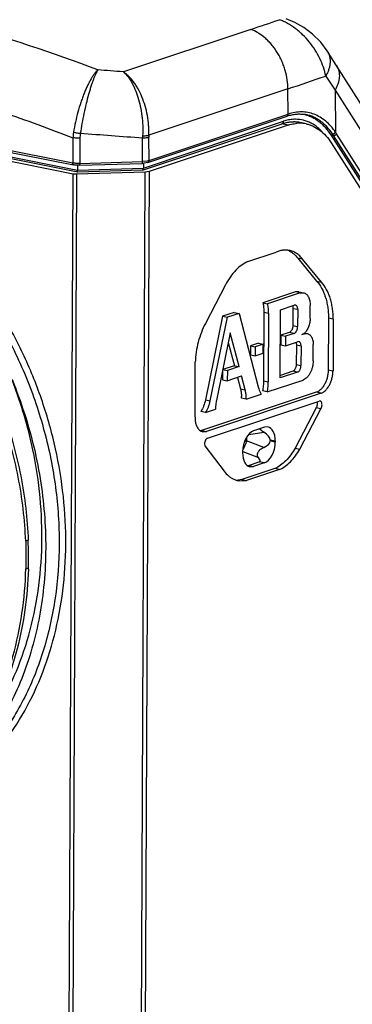
# Model space of a CAD drawing. Extents: x 14.7 to 74.7, y -0.4 to 17.
# Drawn here: x 68.6 to 69.4, y 13.2 to 15.5 of the extents above; entities that cross this region are included whole.
import ezdxf

# ---------------------------------------------------------------- set-up
doc = ezdxf.new("R2010")
doc.units = 0
doc.header["$LTSCALE"] = 0.25
doc.header["$MEASUREMENT"] = 0
doc.layers.get('0').update_dxf_attribs({"linetype": 'CONTINUOUS'})

msp = doc.modelspace()

# ---------------------------------------------------------------- linework, layer by layer
at = {"color": 7, "linetype": 'Continuous'}
for p, q in [((69.1424, 15.4502), (68.8433, 15.3503)), ((69.3374, 15.375), (69.3216, 15.3997)), ((69.4257, 15.236), (69.3374, 15.375)), ((69.3181, 15.3407), (69.34, 15.3072)), ((69.2294, 15.3105), (68.9032, 15.2016)), ((69.2299, 15.2512), (69.2294, 15.3105)), ((69.34, 15.3072), (69.3409, 15.2089)), ((69.34, 15.3072), (69.4421, 15.1465)), ((68.0551, 15.2699), (68.7245, 15.1368)), ((68.0574, 15.2654), (68.7267, 15.1323)), ((68.0634, 15.2537), (68.7355, 15.12)), ((68.7368, 15.1149), (68.0663, 15.2483)), ((68.9008, 15.1377), (69.2273, 15.2467)), ((68.9035, 15.1422), (69.2299, 15.2512)), ((69.2714, 15.2495), (69.2716, 15.2494)), ((69.2715, 15.2498), (69.2717, 15.2498)), ((69.2719, 15.25), (69.2717, 15.2501)), ((68.7254, 15.1108), (68.0549, 15.2441)), ((68.8879, 15.1195), (69.2155, 15.2289)), ((68.8902, 15.1247), (69.2188, 15.2344)), ((69.2296, 15.2253), (68.9038, 15.1166)), ((69.2296, 15.2253), (69.2141, 15.2285)), ((69.272, 15.2284), (69.254, 15.2321)), ((69.3299, 15.2026), (69.4347, 15.0378)), ((69.3365, 15.2013), (69.3299, 15.2026)), ((69.4364, 15.044), (69.3365, 15.2013)), ((69.4436, 15.0476), (69.3436, 15.2048)), ((68.725, 15.1959), (68.7245, 15.1368)), ((68.7414, 15.1947), (68.7409, 15.1356)), ((68.8886, 15.14), (68.8884, 15.1946)), ((68.9035, 15.1422), (68.9032, 15.1968)), ((69.3309, 15.184), (69.4456, 15.0035)), ((68.7356, 15.1314), (68.7355, 15.12)), ((68.7403, 15.1313), (68.8881, 15.1358)), ((68.7409, 15.1356), (68.7403, 15.1313)), ((68.7409, 15.1356), (68.8886, 15.14)), ((68.8881, 15.1358), (68.8886, 15.14)), ((68.8993, 15.1412), (68.8886, 15.14)), ((68.8903, 15.1358), (68.8902, 15.1247)), ((68.9008, 15.1377), (68.8925, 15.1361)), ((68.9035, 15.1422), (68.8993, 15.1412)), ((68.7156, 12.937), (68.7254, 15.1108)), ((68.7337, 15.1102), (68.7238, 12.9364)), ((68.7337, 15.1102), (68.7254, 15.1108)), ((68.8946, 15.1152), (68.7337, 15.1102)), ((68.7355, 15.12), (68.8902, 15.1247)), ((68.7369, 15.1149), (68.7368, 15.1149)), ((68.8874, 15.1195), (68.7369, 15.1149)), ((68.8849, 12.9474), (68.8946, 15.1152)), ((68.8874, 15.1194), (68.8879, 15.1195)), ((68.8879, 15.1195), (68.8891, 15.1205)), ((68.8891, 15.1205), (68.8902, 15.1247)), ((68.9038, 15.1166), (68.894, 12.9441)), ((68.9038, 15.1166), (68.8946, 15.1152)), ((69.1356, 14.9055), (69.202, 14.9277)), ((69.2528, 14.9133), (69.2967, 14.859)), ((69.2639, 14.9111), (69.2528, 14.9133)), ((69.3078, 14.8568), (69.2639, 14.9111)), ((69.2967, 14.859), (69.3078, 14.8568)), ((69.0829, 14.8506), (69.0357, 14.7603)), ((69.2472, 14.834), (69.1707, 14.8085)), ((69.2583, 14.8318), (69.1818, 14.8063)), ((69.2547, 14.8346), (69.2472, 14.834)), ((69.2583, 14.8318), (69.2472, 14.834)), ((69.2547, 14.8346), (69.2658, 14.8323)), ((69.2583, 14.8318), (69.2658, 14.8323)), ((69.1707, 14.8085), (69.1818, 14.8063)), ((69.1036, 14.7861), (69.0762, 14.777)), ((69.1036, 14.7861), (69.1147, 14.7839)), ((69.1729, 14.7861), (69.1722, 14.6255)), ((69.184, 14.7839), (69.1729, 14.7861)), ((69.2115, 14.6323), (69.2123, 14.7925)), ((69.2123, 14.7925), (69.2439, 14.8031)), ((69.2398, 14.8019), (69.2405, 14.7998)), ((69.2405, 14.7998), (69.2412, 14.7948)), ((69.2412, 14.7948), (69.241, 14.7553)), ((69.2523, 14.7926), (69.2412, 14.7948)), ((69.2466, 14.8033), (69.2439, 14.8031)), ((69.2523, 14.7926), (69.2521, 14.753)), ((69.2815, 14.7721), (69.2816, 14.8023)), ((69.0762, 14.777), (69.0358, 14.5806)), ((69.0469, 14.5784), (69.0873, 14.7747)), ((69.0762, 14.777), (69.0873, 14.7747)), ((69.1147, 14.7839), (69.0873, 14.7747)), ((69.1147, 14.7839), (69.1599, 14.6112)), ((69.184, 14.7839), (69.1833, 14.6233)), ((69.3245, 14.7722), (69.324, 14.6511)), ((69.3356, 14.77), (69.3245, 14.7722)), ((69.3356, 14.77), (69.3351, 14.6488)), ((69.0941, 14.7384), (69.0615, 14.5796)), ((69.1149, 14.6589), (69.0941, 14.7384)), ((69.2325, 14.7391), (69.2127, 14.7325)), ((69.2437, 14.7369), (69.2325, 14.7391)), ((69.241, 14.7553), (69.2521, 14.753)), ((69.0895, 14.7158), (69.1038, 14.6611)), ((69.2127, 14.7325), (69.2126, 14.7103)), ((69.2127, 14.7325), (69.2238, 14.7302)), ((69.2238, 14.7302), (69.2237, 14.708)), ((69.2237, 14.708), (69.2519, 14.7174)), ((69.2437, 14.7369), (69.2238, 14.7302)), ((69.2477, 14.7162), (69.2485, 14.7141)), ((69.2546, 14.7176), (69.2519, 14.7174)), ((69.2687, 14.7358), (69.2611, 14.7333)), ((69.2656, 14.7356), (69.2611, 14.7333)), ((69.2674, 14.737), (69.2656, 14.7356)), ((69.2687, 14.7358), (69.2663, 14.7363)), ((69.2681, 14.7377), (69.2751, 14.7363)), ((69.2687, 14.7358), (69.2751, 14.7363)), ((69.1414, 14.7078), (69.1413, 14.6865)), ((69.1602, 14.7141), (69.1414, 14.7078)), ((69.1414, 14.7078), (69.1525, 14.7056)), ((69.1525, 14.7056), (69.1524, 14.6842)), ((69.1714, 14.7119), (69.1525, 14.7056)), ((69.1602, 14.7141), (69.1714, 14.7119)), ((69.1713, 14.6905), (69.1714, 14.7119)), ((69.2126, 14.7103), (69.2237, 14.708)), ((69.2485, 14.7141), (69.2491, 14.7092)), ((69.2491, 14.7092), (69.2489, 14.664)), ((69.2602, 14.7069), (69.2491, 14.7092)), ((69.2602, 14.7069), (69.26, 14.6618)), ((69.2885, 14.6726), (69.2887, 14.7105)), ((69.0114, 14.5407), (69.0119, 14.6691)), ((69.1413, 14.6865), (69.1524, 14.6842)), ((69.1524, 14.6842), (69.1713, 14.6905)), ((69.0762, 14.651), (69.0761, 14.628)), ((69.1038, 14.6611), (69.0762, 14.6519)), ((69.0762, 14.6519), (69.0873, 14.6497)), ((69.0873, 14.6497), (69.0872, 14.6257)), ((69.1149, 14.6589), (69.0873, 14.6497)), ((69.1038, 14.6611), (69.1149, 14.6589)), ((69.2405, 14.6479), (69.2116, 14.6382)), ((69.2516, 14.6456), (69.2405, 14.6479)), ((69.2489, 14.664), (69.26, 14.6618)), ((69.324, 14.6511), (69.3351, 14.6488)), ((69.0761, 14.628), (69.0872, 14.6257)), ((69.0872, 14.6257), (69.1206, 14.6369)), ((69.111, 14.6337), (69.1181, 14.6064)), ((69.1292, 14.6041), (69.1206, 14.6369)), ((69.1722, 14.6256), (69.1833, 14.6233)), ((69.1809, 14.5994), (69.2649, 14.6275)), ((69.2516, 14.6456), (69.2115, 14.6323)), ((69.1181, 14.6064), (69.1292, 14.6041)), ((69.1809, 14.5994), (69.1698, 14.6017)), ((69.2959, 14.5986), (69.0268, 14.5088)), ((69.0358, 14.5806), (69.0469, 14.5784)), ((69.307, 14.5964), (69.038, 14.5065)), ((69.0408, 14.4908), (69.3024, 14.5782)), ((69.1312, 14.5828), (69.1201, 14.5851)), ((69.1312, 14.5828), (69.1665, 14.5946)), ((69.307, 14.5964), (69.2959, 14.5986)), ((69.3047, 14.5784), (69.3024, 14.5782)), ((69.0363, 14.5511), (69.0597, 14.559)), ((69.2953, 14.562), (69.2465, 14.4677)), ((69.2576, 14.4655), (69.3064, 14.5597)), ((69.3064, 14.5597), (69.2953, 14.562)), ((69.2977, 14.5759), (69.2982, 14.5718)), ((69.0363, 14.5511), (69.0252, 14.5534)), ((69.0222, 14.5095), (69.0261, 14.5071)), ((69.0268, 14.5088), (69.0241, 14.5081)), ((69.0268, 14.5088), (69.038, 14.5065)), ((69.1743, 14.5167), (69.1488, 14.5082)), ((69.1692, 14.5077), (69.1638, 14.5122)), ((69.1821, 14.5174), (69.1743, 14.5167)), ((69.0261, 14.5071), (69.0295, 14.5059)), ((69.0295, 14.5059), (69.038, 14.5065)), ((69.1283, 14.485), (69.1325, 14.4847)), ((69.1325, 14.493), (69.1325, 14.4847)), ((69.1725, 14.4694), (69.1325, 14.4847)), ((69.1376, 14.4998), (69.1726, 14.5054)), ((69.1876, 14.4868), (69.1876, 14.4846)), ((69.1876, 14.4868), (69.1997, 14.4847)), ((69.1996, 14.482), (69.1876, 14.4846)), ((69.1997, 14.4847), (69.1996, 14.482)), ((69.0338, 14.4776), (69.0346, 14.4727)), ((69.0346, 14.4727), (69.0798, 14.4136)), ((69.1269, 14.4703), (69.1237, 14.465)), ((69.2465, 14.4677), (69.2576, 14.4655)), ((69.1231, 14.4592), (69.1231, 14.4564)), ((69.1234, 14.4597), (69.1601, 14.4457)), ((69.1988, 14.4197), (69.121, 14.3937)), ((69.2099, 14.4174), (69.1321, 14.3914)), ((69.1367, 14.4271), (69.1619, 14.4356)), ((69.1367, 14.4271), (69.1484, 14.4244)), ((69.1399, 14.4239), (69.1484, 14.4244)), ((69.174, 14.433), (69.1484, 14.4244)), ((69.174, 14.433), (69.1619, 14.4356)), ((69.2099, 14.4174), (69.1988, 14.4197)), ((69.1021, 14.3947), (69.1126, 14.3913)), ((69.121, 14.3937), (69.1125, 14.3926)), ((69.121, 14.3937), (69.1321, 14.3914)), ((69.1126, 14.3913), (69.1321, 14.3914)), ((68.6202, 14.2514), (68.6143, 14.2494)), ((68.6146, 14.1845), (68.6206, 14.1865))]:
    msp.add_line(p, q, dxfattribs=at)
msp.add_lwpolyline([(69.3216, 15.3996), (69.3062, 15.4201), (69.2869, 15.4391), (69.2666, 15.4544), (69.2453, 15.4666), (69.2253, 15.4747)], dxfattribs=at)
for centre, radius, start, end in [((66.4927, 23.3966), 8.3765, 288.4406, 288.92386), ((67.9724, 4.6242), 10.7615, 85.35795, 85.67709), ((66.9563, 22.144), 7.2016, 288.39877, 289.14477), ((69.2596, 15.1497), 0.1022, 106.4261, 108.4672), ((69.249, 15.1707), 0.0822, 75.4589, 76.2277), ((69.2489, 15.1705), 0.0825, 74.1129, 75.4586), ((69.2446, 15.1417), 0.0919, 105.5651, 108.4704), ((69.2414, 15.1608), 0.0725, 86.0753, 89.2043), ((69.247, 15.158), 0.0811, 90.0147, 93.0951), ((69.2415, 15.1622), 0.0711, 79.8863, 86.0749), ((69.247, 15.1611), 0.0781, 76.2591, 90.0707), ((69.257, 15.149), 0.081, 90.6959, 96.8139), ((69.2416, 15.163), 0.0703, 78.5571, 79.8712), ((69.2569, 15.1538), 0.0761, 78.6014, 90.6768), ((69.2469, 15.1608), 0.0784, 69.5971, 76.207), ((68.8219, 15.1928), 0.0969, 170.4963, 178.1636), ((68.814, 15.1941), 0.0726, 170.9627, 179.4924), ((68.0212, 4.5134), 10.7164, 85.35856, 86.14154), ((69.0705, 15.1917), 0.1822, 177.2489, 179.0957), ((69.0236, 15.1974), 0.1204, 177.9844, 180.2997), ((69.2068, 15.1188), 0.1537, 32.4406, 34.1995), ((69.2108, 15.1205), 0.1573, 32.4406, 34.1992), ((68.8862, 15.1996), 0.0638, 271.6617, 275.6652), ((69.2121, 14.8876), 0.0471, 64.9832, 71.1973), ((69.2509, 14.7564), 0.0254, 310.3532, 312.4263), ((69.0372, 14.5889), 0.083, 357.3597, 359.7375), ((69.0478, 14.5867), 0.0835, 357.3673, 359.73), ((69.1397, 14.562), 0.0801, 179.7369, 182.166), ((69.2009, 14.5523), 0.0546, 226.0203, 227.201), ((69.2072, 14.5596), 0.0643, 233.7797, 237.5197), ((69.1107, 14.4406), 0.048, 265.6041, 272.0346), ((70.7473, 14.2291), 2.1331, 179.4558, 181.1975), ((66.489, 14.2068), 2.1317, 359.4552, 1.1981), ((67.697, 14.2131), 0.924, 358.1918, 358.3509)]:
    msp.add_arc(centre, radius, start, end, dxfattribs=at)
for centre, major_axis, ratio, start_param, end_param in [((69.1486, 14.4677), (0.0083, 0.0411), 0.586413, 0.325151, 1.895679), ((69.1741, 14.4762), (0.0083, 0.0411), 0.586197, -1.245149, 0.016004), ((69.0273, 14.5053), (0.1602, -0.022), 0.248639, -0.403776, 0.032951), ((69.0273, 14.5018), (0.1603, -0.0159), 0.250622, 0.023774, 0.4605), ((69.1741, 14.4735), (0.0083, 0.0411), 0.586413, -2.81644, -1.245915), ((69.1486, 14.465), (0.0083, 0.0411), 0.586197, -4.38674, -3.157597), ((69.0273, 14.5053), (0.1368, -0.0681), 0.125341, -0.124977, 0.31175), ((69.0057, 14.498), (0.1332, -0.0693), 0.129756, -0.201323, -0.124909)]:
    msp.add_ellipse(centre, major_axis=major_axis, ratio=ratio, start_param=start_param, end_param=end_param, dxfattribs=at)
for points, knots in [([(68.7836, 15.355), (68.6776, 15.395), (68.4643, 15.4662), (68.2458, 15.5195), (68.1366, 15.5412)], [0, 0, 0, 0, 0.504261, 1, 1, 1, 1]), ([(69.3181, 15.3407), (69.3168, 15.3476), (69.3129, 15.3617), (69.3045, 15.3821), (69.2933, 15.402), (69.2798, 15.4208), (69.2668, 15.435), (69.2555, 15.4453), (69.2439, 15.4546), (69.2316, 15.4626), (69.2189, 15.469), (69.2125, 15.4717), (69.2093, 15.4728)], [0, 0, 0, 0, 0.119459, 0.244217, 0.372658, 0.502931, 0.632919, 0.697151, 0.760481, 0.883399, 0.942635, 1, 1, 1, 1]), ([(69.2294, 15.3105), (69.2293, 15.3176), (69.2281, 15.3321), (69.2243, 15.3501), (69.2196, 15.3646), (69.2153, 15.3754), (69.2102, 15.386), (69.2044, 15.3961), (69.198, 15.4057), (69.1909, 15.4146), (69.1834, 15.4228), (69.1732, 15.4324), (69.1598, 15.4421), (69.1482, 15.448), (69.1424, 15.4502)], [0, 0, 0, 0, 0.121412, 0.250411, 0.317001, 0.38436, 0.451948, 0.519247, 0.585793, 0.651182, 0.715005, 0.776848, 0.893399, 1, 1, 1, 1]), ([(68.057, 15.3913), (68.1132, 15.3802), (68.2256, 15.3552), (68.3931, 15.3101), (68.56, 15.2573), (68.6701, 15.2172), (68.725, 15.1959)], [0, 0, 0, 0, 0.246667, 0.495489, 0.74657, 1, 1, 1, 1]), ([(69.3216, 15.3996), (69.3229, 15.3976), (69.3252, 15.3933), (69.3274, 15.3862), (69.3285, 15.3787), (69.3284, 15.371), (69.3272, 15.3631), (69.325, 15.3554), (69.322, 15.3478), (69.3195, 15.343), (69.3181, 15.3407)], [0, 0, 0, 0, 0.116409, 0.234885, 0.356233, 0.480773, 0.608189, 0.737855, 0.86891, 1, 1, 1, 1]), ([(69.3432, 15.3658), (69.3445, 15.3638), (69.3468, 15.3595), (69.349, 15.3525), (69.3501, 15.345), (69.35, 15.3373), (69.3489, 15.3295), (69.3467, 15.3218), (69.3438, 15.3143), (69.3413, 15.3095), (69.34, 15.3072)], [0, 0, 0, 0, 0.116679, 0.235355, 0.356804, 0.48134, 0.60866, 0.738177, 0.869061, 1, 1, 1, 1]), ([(68.7836, 15.355), (68.7822, 15.3538), (68.7794, 15.3509), (68.7754, 15.346), (68.7714, 15.3402), (68.7673, 15.3336), (68.7632, 15.3261), (68.7591, 15.3179), (68.755, 15.309), (68.7511, 15.2994), (68.7472, 15.2892), (68.7422, 15.2748), (68.7365, 15.2559), (68.7307, 15.2326), (68.7276, 15.2167), (68.7263, 15.2088)], [0, 0, 0, 0, 0.035189, 0.074959, 0.119456, 0.168606, 0.222233, 0.280066, 0.341795, 0.407098, 0.475615, 0.546856, 0.695394, 0.848264, 1, 1, 1, 1]), ([(68.7836, 15.355), (68.7826, 15.3536), (68.7808, 15.3505), (68.7783, 15.3453), (68.7756, 15.3392), (68.7728, 15.3323), (68.77, 15.3245), (68.7672, 15.3161), (68.7643, 15.3069), (68.7605, 15.2934), (68.7558, 15.2754), (68.7507, 15.2528), (68.7461, 15.2293), (68.7435, 15.2134), (68.7423, 15.2055)], [0, 0, 0, 0, 0.03189, 0.069265, 0.112037, 0.160007, 0.212916, 0.270468, 0.332302, 0.398032, 0.539307, 0.690108, 0.845527, 1, 1, 1, 1]), ([(68.9032, 15.2016), (68.9033, 15.2055), (68.9033, 15.2133), (68.9025, 15.2288), (68.9, 15.2481), (68.8948, 15.2705), (68.8875, 15.2914), (68.8799, 15.3074), (68.873, 15.319), (68.866, 15.3292), (68.8582, 15.3382), (68.8498, 15.3457), (68.8455, 15.3489), (68.8433, 15.3503)], [0, 0, 0, 0, 0.069677, 0.140157, 0.281366, 0.420241, 0.553872, 0.679932, 0.739604, 0.796798, 0.903486, 0.953053, 1, 1, 1, 1]), ([(68.8433, 15.3503), (68.8451, 15.3489), (68.8486, 15.3456), (68.8534, 15.34), (68.8581, 15.3336), (68.8626, 15.3265), (68.8668, 15.3186), (68.8722, 15.3068), (68.878, 15.2906), (68.8834, 15.2696), (68.8871, 15.2472), (68.889, 15.2239), (68.8889, 15.2083), (68.8885, 15.2005)], [0, 0, 0, 0, 0.042946, 0.088892, 0.137992, 0.190336, 0.245937, 0.304651, 0.430559, 0.566142, 0.708576, 0.854582, 1, 1, 1, 1]), ([(69.2273, 15.2467), (69.2277, 15.2468), (69.2284, 15.2473), (69.2293, 15.2483), (69.2298, 15.2497), (69.2299, 15.2507), (69.2299, 15.2512)], [0, 0, 0, 0, 0.226675, 0.4654, 0.723587, 1, 1, 1, 1]), ([(69.341, 15.2089), (69.3376, 15.2138), (69.3305, 15.223), (69.3184, 15.2349), (69.3052, 15.2443), (69.2911, 15.2512), (69.2763, 15.2554), (69.261, 15.2569), (69.2453, 15.2555), (69.235, 15.2529), (69.2299, 15.2512)], [0, 0, 0, 0, 0.138935, 0.270364, 0.395448, 0.516024, 0.63433, 0.752831, 0.874032, 1, 1, 1, 1]), ([(69.2307, 15.2478), (69.2342, 15.2488), (69.2411, 15.2505), (69.2515, 15.2517), (69.2617, 15.2516), (69.2684, 15.2507), (69.2717, 15.2501)], [0, 0, 0, 0, 0.259989, 0.51179, 0.75748, 1, 1, 1, 1]), ([(69.2717, 15.2498), (69.2745, 15.249), (69.2801, 15.247), (69.2883, 15.2432), (69.2961, 15.2385), (69.3036, 15.233), (69.3108, 15.2266), (69.3201, 15.2168), (69.3262, 15.2085), (69.3299, 15.2026)], [0, 0, 0, 0, 0.115227, 0.23192, 0.350844, 0.472709, 0.598142, 0.72767, 1, 1, 1, 1]), ([(69.3339, 15.2052), (69.3299, 15.2111), (69.3233, 15.2194), (69.3135, 15.2289), (69.3058, 15.2351), (69.2977, 15.2403), (69.2894, 15.2446), (69.2808, 15.2479), (69.2749, 15.2494), (69.2719, 15.25)], [0, 0, 0, 0, 0.271548, 0.400622, 0.525694, 0.647394, 0.766453, 0.883695, 1, 1, 1, 1]), ([(69.2155, 15.2289), (69.216, 15.2291), (69.2169, 15.2296), (69.218, 15.2309), (69.2187, 15.2326), (69.2188, 15.2338), (69.2188, 15.2344)], [0, 0, 0, 0, 0.227199, 0.466063, 0.723947, 1, 1, 1, 1]), ([(69.2426, 15.2391), (69.2386, 15.2389), (69.2306, 15.2378), (69.2227, 15.2357), (69.2188, 15.2344)], [0, 0, 0, 0, 0.491618, 1, 1, 1, 1]), ([(69.2199, 15.2303), (69.2237, 15.2313), (69.2311, 15.2329), (69.2387, 15.2334), (69.2424, 15.2333)], [0, 0, 0, 0, 0.509631, 1, 1, 1, 1]), ([(69.2296, 15.2253), (69.2311, 15.2258), (69.2369, 15.2276), (69.2429, 15.2288), (69.2474, 15.2294)], [0, 0, 0, 0, 0.255338, 1, 1, 1, 1]), ([(69.272, 15.2284), (69.2748, 15.2279), (69.2805, 15.2264), (69.2916, 15.222), (69.3049, 15.2139), (69.3192, 15.2006), (69.3272, 15.1898), (69.3309, 15.184)], [0, 0, 0, 0, 0.115583, 0.232176, 0.471941, 0.726488, 1, 1, 1, 1]), ([(69.3099, 15.2095), (69.3073, 15.2123), (69.3019, 15.2176), (69.2932, 15.2245), (69.284, 15.2302), (69.2775, 15.2331), (69.2742, 15.2343)], [0, 0, 0, 0, 0.262743, 0.515661, 0.760665, 1, 1, 1, 1]), ([(68.7423, 15.2055), (68.7409, 15.2056), (68.7381, 15.206), (68.734, 15.2068), (68.73, 15.2077), (68.7275, 15.2084), (68.7263, 15.2088)], [0, 0, 0, 0, 0.258246, 0.519949, 0.771301, 1, 1, 1, 1]), ([(68.8885, 15.2005), (68.8899, 15.2005), (68.8927, 15.2005), (68.8966, 15.2007), (68.9001, 15.2011), (68.9023, 15.2014), (68.9032, 15.2016)], [0, 0, 0, 0, 0.284284, 0.555394, 0.797707, 1, 1, 1, 1]), ([(69.3339, 15.2052), (69.3345, 15.2051), (69.3355, 15.2051), (69.3368, 15.2055), (69.3379, 15.2059), (69.3388, 15.2065), (69.3399, 15.2074), (69.3406, 15.2083), (69.3409, 15.2089)], [0, 0, 0, 0, 0.219571, 0.348487, 0.485015, 0.623945, 0.759451, 1, 1, 1, 1]), ([(69.3436, 15.2048), (69.3433, 15.2043), (69.3426, 15.2034), (69.3414, 15.2025), (69.3404, 15.2019), (69.3394, 15.2015), (69.3381, 15.2012), (69.3371, 15.2012), (69.3365, 15.2013)], [0, 0, 0, 0, 0.239438, 0.374974, 0.51421, 0.65118, 0.780456, 1, 1, 1, 1]), ([(68.7414, 15.1947), (68.74, 15.1947), (68.7371, 15.1947), (68.7329, 15.1949), (68.7288, 15.1953), (68.7262, 15.1957), (68.725, 15.1959)], [0, 0, 0, 0, 0.263284, 0.523838, 0.772318, 1, 1, 1, 1]), ([(68.9032, 15.1968), (68.9022, 15.1964), (68.9, 15.1959), (68.8965, 15.1953), (68.8925, 15.1948), (68.8898, 15.1947), (68.8884, 15.1946)], [0, 0, 0, 0, 0.206293, 0.447358, 0.715149, 1, 1, 1, 1]), ([(68.5658, 13.7806), (68.5851, 13.8064), (68.6204, 13.8621), (68.6612, 13.9541), (68.69, 14.0542), (68.7065, 14.1604), (68.7102, 14.2706), (68.7011, 14.3828), (68.6795, 14.4948), (68.6457, 14.6045), (68.6003, 14.7097), (68.5444, 14.8084), (68.4788, 14.8987), (68.405, 14.979), (68.3242, 15.0475), (68.238, 15.103), (68.1481, 15.1444), (68.0857, 15.1622), (68.0546, 15.1684)], [0, 0, 0, 0, 0.056539, 0.115168, 0.175913, 0.23865, 0.303116, 0.368941, 0.43567, 0.502802, 0.569812, 0.63618, 0.701424, 0.765126, 0.826961, 0.886727, 0.944371, 1, 1, 1, 1]), ([(68.7409, 15.1356), (68.7394, 15.1355), (68.7365, 15.1355), (68.7323, 15.1357), (68.7283, 15.1361), (68.7257, 15.1365), (68.7245, 15.1368)], [0, 0, 0, 0, 0.263251, 0.523754, 0.772216, 1, 1, 1, 1]), ([(68.7267, 15.1323), (68.7266, 15.1324), (68.7262, 15.1325), (68.7258, 15.1328), (68.7254, 15.1332), (68.7249, 15.134), (68.7245, 15.1352), (68.7245, 15.1362), (68.7245, 15.1368)], [0, 0, 0, 0, 0.096249, 0.196879, 0.305458, 0.424237, 0.693961, 1, 1, 1, 1]), ([(68.7403, 15.1313), (68.7391, 15.1313), (68.7367, 15.1313), (68.7333, 15.1314), (68.7299, 15.1318), (68.7278, 15.1321), (68.7267, 15.1323)], [0, 0, 0, 0, 0.260822, 0.519204, 0.76784, 1, 1, 1, 1]), ([(68.9035, 15.1422), (68.9035, 15.1417), (68.9034, 15.1407), (68.9028, 15.1393), (68.902, 15.1383), (68.9012, 15.1378), (68.9008, 15.1377)], [0, 0, 0, 0, 0.276361, 0.534393, 0.773118, 1, 1, 1, 1]), ([(68.6143, 14.2494), (68.6133, 14.2744), (68.6093, 14.3248), (68.5937, 14.4254), (68.5668, 14.5246), (68.5293, 14.6202), (68.4852, 14.7121), (68.4315, 14.7983), (68.3692, 14.8764), (68.319, 14.9299), (68.2656, 14.9782), (68.2094, 15.0207), (68.151, 15.0571), (68.0909, 15.0871), (68.0295, 15.1104), (67.9877, 15.1214), (67.9668, 15.1257)], [0, 0, 0, 0, 0.064529, 0.129832, 0.261626, 0.327745, 0.393653, 0.523808, 0.587718, 0.65057, 0.712214, 0.772539, 0.831473, 0.888995, 0.945153, 1, 1, 1, 1]), ([(67.9678, 15.1287), (67.9888, 15.1245), (68.0308, 15.1138), (68.0926, 15.0909), (68.1531, 15.0612), (68.212, 15.025), (68.2685, 14.9826), (68.3223, 14.9345), (68.3729, 14.881), (68.4358, 14.8027), (68.49, 14.7163), (68.5345, 14.6239), (68.5723, 14.5279), (68.5995, 14.4283), (68.6152, 14.3272), (68.6192, 14.2766), (68.6202, 14.2514)], [0, 0, 0, 0, 0.054784, 0.110882, 0.168348, 0.227232, 0.287519, 0.349137, 0.411977, 0.475888, 0.606082, 0.672024, 0.738185, 0.870074, 0.935426, 1, 1, 1, 1]), ([(68.7368, 15.1149), (68.7366, 15.115), (68.7363, 15.1152), (68.7361, 15.1156), (68.736, 15.1159), (68.7358, 15.1164), (68.7357, 15.1172), (68.7356, 15.118), (68.7355, 15.119), (68.7355, 15.1197), (68.7355, 15.12)], [0, 0, 0, 0, 0.121281, 0.164125, 0.212771, 0.328066, 0.466874, 0.627689, 0.807267, 1, 1, 1, 1]), ([(69.219, 14.9322), (69.2162, 14.9319), (69.2104, 14.9308), (69.2048, 14.9289), (69.202, 14.9277)], [0, 0, 0, 0, 0.488667, 1, 1, 1, 1]), ([(69.2327, 14.9315), (69.2305, 14.9319), (69.2259, 14.9325), (69.2213, 14.9324), (69.219, 14.9322)], [0, 0, 0, 0, 0.496363, 1, 1, 1, 1]), ([(69.232, 14.9303), (69.2339, 14.9294), (69.2378, 14.9273), (69.2451, 14.922), (69.2499, 14.917), (69.2528, 14.9133)], [0, 0, 0, 0, 0.237537, 0.482365, 1, 1, 1, 1]), ([(69.2639, 14.9111), (69.2618, 14.9137), (69.2573, 14.9186), (69.2497, 14.9247), (69.2415, 14.9291), (69.2356, 14.9309), (69.2327, 14.9315)], [0, 0, 0, 0, 0.267919, 0.521274, 0.763571, 1, 1, 1, 1]), ([(69.1356, 14.9055), (69.1305, 14.9034), (69.1202, 14.8974), (69.1063, 14.885), (69.0936, 14.8692), (69.0863, 14.8571), (69.0829, 14.8506)], [0, 0, 0, 0, 0.216076, 0.455236, 0.717492, 1, 1, 1, 1]), ([(69.2967, 14.859), (69.3013, 14.8543), (69.3072, 14.8458), (69.3134, 14.8332), (69.3173, 14.8225), (69.3205, 14.8109), (69.3228, 14.7985), (69.3242, 14.7855), (69.3245, 14.7767), (69.3245, 14.7722)], [0, 0, 0, 0, 0.212496, 0.328681, 0.451412, 0.580474, 0.715427, 0.855622, 1, 1, 1, 1]), ([(69.3356, 14.77), (69.3356, 14.7744), (69.3353, 14.7833), (69.3339, 14.7963), (69.3316, 14.8086), (69.3284, 14.8202), (69.3245, 14.831), (69.3183, 14.8436), (69.3124, 14.852), (69.3078, 14.8568)], [0, 0, 0, 0, 0.144378, 0.284573, 0.419526, 0.548588, 0.671319, 0.787504, 1, 1, 1, 1]), ([(69.2658, 14.8323), (69.2669, 14.8321), (69.2692, 14.8313), (69.2724, 14.8292), (69.2751, 14.8262), (69.2774, 14.8226), (69.2793, 14.8182), (69.2806, 14.8133), (69.2814, 14.808), (69.2816, 14.8042), (69.2816, 14.8023)], [0, 0, 0, 0, 0.097168, 0.198535, 0.307581, 0.426313, 0.55556, 0.695154, 0.844072, 1, 1, 1, 1]), ([(69.1707, 14.8085), (69.1715, 14.8049), (69.1726, 14.7975), (69.1729, 14.79), (69.1729, 14.7861)], [0, 0, 0, 0, 0.487418, 1, 1, 1, 1]), ([(69.184, 14.7839), (69.184, 14.7877), (69.1837, 14.7952), (69.1826, 14.8027), (69.1818, 14.8063)], [0, 0, 0, 0, 0.512582, 1, 1, 1, 1]), ([(69.2523, 14.7926), (69.2523, 14.7939), (69.2521, 14.7964), (69.2511, 14.7993), (69.25, 14.8011), (69.249, 14.8022), (69.2479, 14.8029), (69.247, 14.8032), (69.2466, 14.8033)], [0, 0, 0, 0, 0.30459, 0.573328, 0.692135, 0.80118, 0.902664, 1, 1, 1, 1]), ([(69.2815, 14.7721), (69.2814, 14.7688), (69.2808, 14.7621), (69.2785, 14.7541), (69.2759, 14.7481), (69.2729, 14.7429), (69.2702, 14.7395), (69.2681, 14.7376)], [0, 0, 0, 0, 0.263225, 0.527537, 0.655245, 0.777555, 1, 1, 1, 1]), ([(68.5554, 14.7561), (68.5777, 14.7172), (68.6074, 14.6565), (68.6389, 14.5724), (68.6585, 14.5077), (68.6739, 14.4421), (68.6848, 14.376), (68.6914, 14.3098), (68.6941, 14.2229), (68.688, 14.137), (68.6727, 14.0541), (68.657, 13.9945), (68.637, 13.9376), (68.6129, 13.8836), (68.5848, 13.833), (68.5634, 13.8015), (68.5521, 13.7864)], [0, 0, 0, 0, 0.131397, 0.19749, 0.263574, 0.329469, 0.395, 0.459991, 0.524273, 0.650064, 0.711424, 0.771606, 0.830554, 0.888257, 0.944725, 1, 1, 1, 1]), ([(69.0357, 14.7603), (69.0322, 14.7535), (69.0258, 14.7392), (69.0186, 14.7165), (69.0138, 14.693), (69.0123, 14.677), (69.0119, 14.6691)], [0, 0, 0, 0, 0.243078, 0.494426, 0.748616, 1, 1, 1, 1]), ([(69.241, 14.7553), (69.241, 14.7544), (69.2409, 14.7526), (69.2404, 14.7499), (69.2396, 14.7474), (69.2386, 14.745), (69.2373, 14.7429), (69.2355, 14.7408), (69.2338, 14.7395), (69.2325, 14.7391)], [0, 0, 0, 0, 0.13854, 0.279943, 0.419907, 0.555051, 0.68247, 0.799972, 1, 1, 1, 1]), ([(69.2437, 14.7369), (69.2449, 14.7373), (69.2466, 14.7385), (69.2484, 14.7407), (69.2497, 14.7428), (69.2507, 14.7451), (69.2515, 14.7477), (69.252, 14.7503), (69.2521, 14.7521), (69.2521, 14.753)], [0, 0, 0, 0, 0.200028, 0.31753, 0.444949, 0.580093, 0.720057, 0.86146, 1, 1, 1, 1]), ([(69.2602, 14.7069), (69.2602, 14.7082), (69.26, 14.7107), (69.2591, 14.7136), (69.2579, 14.7155), (69.2569, 14.7165), (69.2558, 14.7173), (69.255, 14.7176), (69.2546, 14.7176)], [0, 0, 0, 0, 0.304589, 0.57333, 0.692138, 0.801182, 0.902665, 1, 1, 1, 1]), ([(69.2751, 14.7363), (69.2761, 14.7361), (69.2781, 14.7354), (69.2808, 14.7336), (69.2831, 14.7311), (69.2851, 14.7279), (69.2867, 14.7242), (69.2879, 14.7199), (69.2886, 14.7153), (69.2887, 14.7122), (69.2887, 14.7105)], [0, 0, 0, 0, 0.097135, 0.198477, 0.307513, 0.42625, 0.555513, 0.695128, 0.844065, 1, 1, 1, 1]), ([(69.2885, 14.6726), (69.2885, 14.6701), (69.2882, 14.6651), (69.2868, 14.6577), (69.2846, 14.6506), (69.2817, 14.644), (69.2787, 14.639), (69.276, 14.6356), (69.2722, 14.6314), (69.2682, 14.6286), (69.2649, 14.6275)], [0, 0, 0, 0, 0.138723, 0.279992, 0.41985, 0.55503, 0.682501, 0.742598, 0.79999, 1, 1, 1, 1]), ([(69.2489, 14.664), (69.2489, 14.6631), (69.2488, 14.6614), (69.2483, 14.6587), (69.2475, 14.6562), (69.2465, 14.6538), (69.2452, 14.6517), (69.2434, 14.6495), (69.2417, 14.6483), (69.2405, 14.6479)], [0, 0, 0, 0, 0.13854, 0.279943, 0.419907, 0.555051, 0.68247, 0.799972, 1, 1, 1, 1]), ([(69.2516, 14.6456), (69.2528, 14.6461), (69.2545, 14.6473), (69.2563, 14.6495), (69.2576, 14.6516), (69.2586, 14.6539), (69.2594, 14.6565), (69.2599, 14.6591), (69.26, 14.6609), (69.26, 14.6618)], [0, 0, 0, 0, 0.200028, 0.31753, 0.444949, 0.580093, 0.720057, 0.86146, 1, 1, 1, 1]), ([(69.324, 14.6511), (69.3239, 14.6482), (69.3234, 14.6423), (69.3218, 14.6337), (69.3191, 14.6254), (69.3157, 14.6177), (69.3121, 14.612), (69.309, 14.608), (69.3045, 14.6032), (69.2999, 14.5999), (69.2959, 14.5986)], [0, 0, 0, 0, 0.139372, 0.280905, 0.420735, 0.555698, 0.682877, 0.742833, 0.800104, 1, 1, 1, 1]), ([(69.307, 14.5964), (69.311, 14.5977), (69.3156, 14.6009), (69.3201, 14.6057), (69.3232, 14.6098), (69.3268, 14.6155), (69.3302, 14.6231), (69.3329, 14.6314), (69.3345, 14.6401), (69.335, 14.6459), (69.3351, 14.6488)], [0, 0, 0, 0, 0.199896, 0.257167, 0.317123, 0.444302, 0.579265, 0.719095, 0.860628, 1, 1, 1, 1]), ([(68.5822, 14.6283), (68.5929, 14.6024), (68.6122, 14.5496), (68.6348, 14.4687), (68.6507, 14.3865), (68.6629, 14.2776), (68.6615, 14.1691), (68.646, 14.0642), (68.6277, 13.9894), (68.6029, 13.9187), (68.5717, 13.8526), (68.5345, 13.792), (68.4918, 13.7375), (68.4438, 13.6898), (68.3912, 13.6493), (68.3439, 13.6219), (68.3044, 13.604), (68.2841, 13.5965), (68.2739, 13.5931)], [0, 0, 0, 0, 0.069906, 0.139803, 0.209329, 0.278214, 0.412852, 0.47827, 0.542149, 0.604384, 0.664935, 0.723834, 0.78119, 0.837191, 0.892096, 0.946231, 0.973141, 1, 1, 1, 1]), ([(68.5141, 13.8073), (68.5334, 13.8328), (68.5685, 13.8883), (68.6086, 13.9801), (68.6365, 14.0802), (68.6516, 14.1865), (68.6538, 14.2967), (68.6431, 14.4087), (68.6197, 14.5201), (68.596, 14.5927), (68.5822, 14.6283)], [0, 0, 0, 0, 0.111958, 0.228334, 0.349162, 0.474114, 0.602579, 0.733715, 0.866556, 1, 1, 1, 1]), ([(69.1722, 14.6255), (69.1722, 14.6216), (69.1717, 14.6136), (69.1705, 14.6056), (69.1698, 14.6017)], [0, 0, 0, 0, 0.495668, 1, 1, 1, 1]), ([(69.1809, 14.5994), (69.1817, 14.6034), (69.1828, 14.6113), (69.1833, 14.6193), (69.1833, 14.6233)], [0, 0, 0, 0, 0.504332, 1, 1, 1, 1]), ([(69.1181, 14.6064), (69.1188, 14.6036), (69.1199, 14.5976), (69.1202, 14.5916), (69.1202, 14.5885)], [0, 0, 0, 0, 0.484658, 1, 1, 1, 1]), ([(69.1313, 14.5863), (69.1313, 14.5894), (69.131, 14.5954), (69.1299, 14.6013), (69.1292, 14.6041)], [0, 0, 0, 0, 0.515342, 1, 1, 1, 1]), ([(69.1599, 14.6112), (69.1603, 14.6097), (69.1619, 14.6039), (69.1643, 14.5984), (69.1665, 14.5946)], [0, 0, 0, 0, 0.264322, 1, 1, 1, 1]), ([(69.0358, 14.5806), (69.0348, 14.5757), (69.0321, 14.5662), (69.0277, 14.5574), (69.0252, 14.5534)], [0, 0, 0, 0, 0.513639, 1, 1, 1, 1]), ([(69.0363, 14.5511), (69.0388, 14.5552), (69.0432, 14.564), (69.0459, 14.5734), (69.0469, 14.5784)], [0, 0, 0, 0, 0.486361, 1, 1, 1, 1]), ([(69.0615, 14.5796), (69.0612, 14.5782), (69.0602, 14.5725), (69.0597, 14.5667), (69.0597, 14.5624)], [0, 0, 0, 0, 0.252838, 1, 1, 1, 1]), ([(69.3093, 14.5696), (69.3093, 14.5706), (69.3092, 14.5727), (69.3084, 14.5751), (69.3074, 14.5766), (69.3066, 14.5774), (69.3057, 14.5781), (69.305, 14.5783), (69.3047, 14.5784)], [0, 0, 0, 0, 0.304585, 0.57334, 0.692149, 0.801191, 0.90267, 1, 1, 1, 1]), ([(69.2982, 14.5718), (69.2982, 14.57), (69.2978, 14.5674), (69.2966, 14.5641), (69.2958, 14.5626), (69.2953, 14.562)], [0, 0, 0, 0, 0.51078, 0.762761, 1, 1, 1, 1]), ([(69.3064, 14.5597), (69.3069, 14.5604), (69.3077, 14.5619), (69.3089, 14.5651), (69.3093, 14.5678), (69.3093, 14.5696)], [0, 0, 0, 0, 0.237239, 0.48922, 1, 1, 1, 1]), ([(69.0114, 14.5404), (69.0113, 14.5371), (69.0118, 14.5309), (69.0138, 14.5222), (69.0172, 14.5149), (69.0204, 14.511), (69.0222, 14.5095)], [0, 0, 0, 0, 0.289203, 0.555125, 0.791912, 1, 1, 1, 1]), ([(69.0408, 14.4908), (69.0398, 14.4905), (69.0384, 14.4895), (69.0369, 14.4878), (69.0354, 14.4854), (69.0342, 14.482), (69.0338, 14.4791), (69.0338, 14.4776)], [0, 0, 0, 0, 0.198928, 0.316191, 0.44367, 0.719171, 1, 1, 1, 1]), ([(69.1325, 14.4847), (69.1318, 14.4822), (69.1302, 14.4773), (69.1281, 14.4726), (69.1269, 14.4703)], [0, 0, 0, 0, 0.500829, 1, 1, 1, 1]), ([(69.1601, 14.4457), (69.1595, 14.4464), (69.1586, 14.4476), (69.1579, 14.4494), (69.1575, 14.4514), (69.1577, 14.4537), (69.1585, 14.4561), (69.1597, 14.4587), (69.1618, 14.4618), (69.165, 14.465), (69.1686, 14.4676), (69.1712, 14.4689), (69.1725, 14.4694)], [0, 0, 0, 0, 0.090718, 0.137069, 0.185635, 0.294503, 0.356959, 0.424547, 0.569993, 0.718914, 0.862919, 1, 1, 1, 1]), ([(69.2465, 14.4677), (69.2433, 14.4622), (69.2365, 14.4518), (69.2249, 14.4381), (69.2125, 14.4272), (69.2034, 14.4218), (69.1988, 14.4197)], [0, 0, 0, 0, 0.279614, 0.54045, 0.780547, 1, 1, 1, 1]), ([(69.2099, 14.4174), (69.2145, 14.4195), (69.2236, 14.425), (69.236, 14.4359), (69.2476, 14.4496), (69.2544, 14.4599), (69.2576, 14.4655)], [0, 0, 0, 0, 0.219453, 0.45955, 0.720386, 1, 1, 1, 1]), ([(69.0798, 14.4136), (69.0829, 14.4095), (69.088, 14.4039), (69.0959, 14.398), (69.1, 14.3957), (69.1021, 14.3947)], [0, 0, 0, 0, 0.519293, 0.763652, 1, 1, 1, 1]), ([(68.2429, 13.5828), (68.2563, 13.5875), (68.2826, 13.598), (68.3206, 13.6174), (68.357, 13.6403), (68.3915, 13.6666), (68.4241, 13.6961), (68.4545, 13.7287), (68.4826, 13.7643), (68.5084, 13.8026), (68.5316, 13.8435), (68.5592, 13.9018), (68.5867, 13.9803), (68.6077, 14.0803), (68.6136, 14.1494), (68.6146, 14.1845)], [0, 0, 0, 0, 0.056381, 0.112984, 0.169997, 0.227597, 0.285943, 0.345176, 0.405412, 0.466747, 0.529248, 0.592962, 0.723996, 0.85983, 1, 1, 1, 1]), ([(68.6205, 14.184), (68.6195, 14.152), (68.6142, 14.0891), (68.5963, 13.9975), (68.5687, 13.9114), (68.5319, 13.8321), (68.4863, 13.7608), (68.4414, 13.7087), (68.4018, 13.6724), (68.3708, 13.648), (68.3382, 13.6264), (68.3154, 13.6138), (68.3039, 13.608)], [0, 0, 0, 0, 0.139046, 0.274226, 0.405113, 0.531581, 0.653733, 0.77198, 0.82989, 0.887109, 0.943765, 1, 1, 1, 1])]:
    msp.add_open_spline(points, degree=3, knots=knots, dxfattribs=at)

doc.saveas('drawing.dxf')
